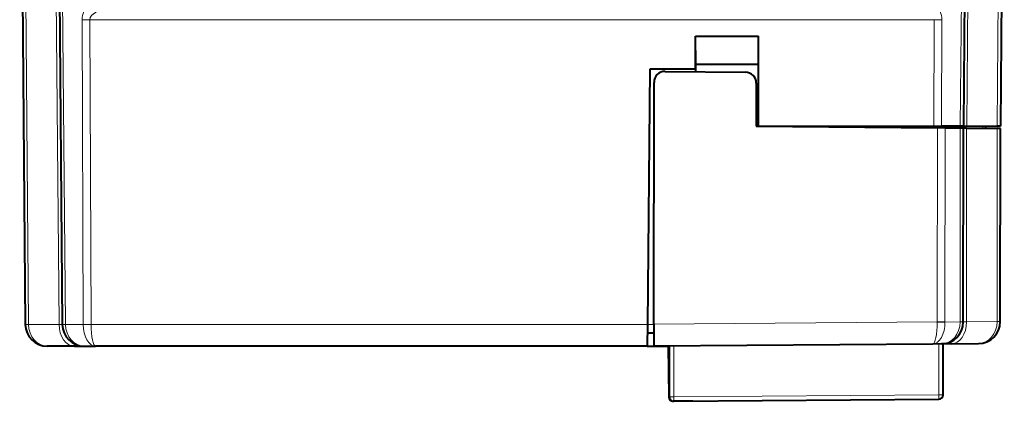
# Model space of a CAD drawing. Extents: x 0 to 420, y 0 to 297.
# Drawn here: x 128 to 173, y 196 to 213 of the extents above; entities that cross this region are included whole.
import ezdxf

# ---------------------------------------------------------------- set-up
doc = ezdxf.new("R2010")
doc.units = 0

msp = doc.modelspace()

# ---------------------------------------------------------------- linework, layer by layer
at = {"color": 7, "lineweight": 40}
for p, q in [((128.385788, 228.262436), (128.640671, 199.05545)), ((130.068832, 228.07103), (130.322037, 199.05545)), ((171.468948, 228.07103), (171.294342, 208.064178)), ((173.151978, 228.262436), (172.975708, 208.064178)), ((159.117889, 210.664185), (159.117783, 212.164185)), ((159.117783, 212.164185), (161.979996, 212.164185)), ((159.128891, 210.891159), (159.117783, 212.164185)), ((161.968887, 210.891159), (161.979996, 212.164185)), ((161.979691, 208.064178), (161.979996, 212.164185)), ((159.128891, 210.891159), (161.968887, 210.891159)), ((159.128891, 210.546539), (159.128891, 210.891159)), ((161.968887, 209.664185), (161.968887, 210.891159)), ((157.028839, 210.664185), (156.927536, 199.05545)), ((159.117889, 210.664185), (157.028839, 210.664185)), ((157.731033, 210.559494), (161.381012, 210.525665)), ((159.124313, 210.664185), (159.117889, 210.664185)), ((159.124313, 210.546585), (159.124313, 210.664185)), ((157.220413, 199.064133), (157.226395, 210.059799)), ((161.876373, 210.025406), (161.875305, 208.063828)), ((161.876175, 209.664185), (161.968887, 209.664185)), ((161.876175, 209.659668), (161.973389, 209.659668)), ((161.968887, 209.664185), (161.973389, 209.659668)), ((161.973297, 208.460693), (161.973389, 209.659668)), ((161.969818, 208.064178), (161.875305, 208.064178)), ((161.875305, 208.063828), (170.108002, 207.987503)), ((161.969818, 208.064178), (161.979691, 208.064178)), ((161.979691, 208.064178), (169.94101, 208.064178)), ((169.94101, 208.064178), (170.294556, 208.064178)), ((170.457199, 207.984268), (170.108002, 207.987503)), ((171.147919, 208.064178), (170.294556, 208.064178)), ((171.147003, 207.977875), (170.457199, 207.984268)), ((170.643463, 207.982544), (170.643494, 208.064178)), ((171.293243, 207.976517), (171.147003, 207.977875)), ((171.294128, 208.064178), (171.147919, 208.064178)), ((171.288666, 199.17189), (171.293457, 207.976517)), ((171.439911, 207.975159), (171.293671, 207.976517)), ((171.294556, 208.064178), (171.440796, 208.064178)), ((171.439911, 207.975159), (172.828369, 207.96228)), ((171.440796, 208.064178), (172.829285, 208.064178)), ((172.318451, 207.96701), (172.318497, 208.064178)), ((172.974609, 207.960922), (172.828369, 207.96228)), ((172.975494, 208.064178), (172.829285, 208.064178)), ((172.970047, 199.185638), (172.974823, 207.960922)), ((156.927536, 199.05545), (156.9189, 198.064682)), ((157.220413, 199.064133), (157.219864, 198.064178)), ((171.288666, 199.171463), (171.288666, 199.170715)), ((172.970032, 199.185211), (172.970032, 199.184479)), ((157.2202, 198.664185), (156.924133, 198.664185)), ((130.88269, 198.064178), (129.64064, 198.064178)), ((130.88269, 198.064178), (131.322006, 198.064178)), ((131.322006, 198.064178), (131.836426, 198.064178)), ((156.918884, 198.064178), (131.836426, 198.064178)), ((156.918884, 198.064178), (157.875244, 198.064178)), ((169.898117, 198.167923), (157.219864, 198.064178)), ((157.875244, 198.064178), (157.895325, 195.762436)), ((157.919876, 198.069901), (157.918625, 195.765549)), ((170.296844, 198.171188), (169.898117, 198.167923)), ((170.736191, 198.174774), (170.296844, 198.171188)), ((170.368683, 195.863937), (170.369934, 198.171783)), ((170.736191, 198.174774), (171.978226, 198.184937)), ((158.120255, 195.565445), (170.170319, 195.664047)), ((158.99707, 195.564178), (158.095322, 195.564178))]:
    msp.add_line(p, q, dxfattribs=at)
at = {"color": 7, "lineweight": 18}
for p, q in [((128.533905, 228.07103), (128.787125, 199.05545)), ((129.922455, 228.064178), (130.175598, 199.05545)), ((130.213593, 228.262436), (130.468491, 199.05545)), ((171.324173, 228.262436), (171.147919, 208.064178)), ((171.615326, 228.064178), (171.440796, 208.064178)), ((173.003876, 228.07103), (172.829285, 208.064178)), ((131.275787, 199.05545), (131.225708, 212.908508)), ((169.958527, 212.908508), (131.579254, 212.908508)), ((131.629333, 199.05545), (131.579254, 212.908508)), ((169.958527, 212.908508), (169.94101, 208.064178)), ((170.312073, 212.908508), (170.294556, 208.064178)), ((161.973297, 208.460693), (161.875519, 208.460693)), ((170.10321, 199.169556), (170.108002, 207.987503)), ((170.147827, 207.987137), (170.147858, 208.064178)), ((170.452393, 199.169373), (170.457199, 207.984268)), ((170.789902, 207.981186), (170.789948, 208.064178)), ((171.142212, 199.171967), (171.147003, 207.977875)), ((171.43512, 199.174362), (171.439911, 207.975159)), ((172.171997, 207.968369), (172.172058, 208.064178)), ((172.823593, 199.18573), (172.828369, 207.96228)), ((128.787125, 199.05545), (128.6409, 199.055374)), ((130.175598, 199.05545), (128.787125, 199.05545)), ((130.175598, 199.05545), (130.321838, 199.055374)), ((130.468491, 199.05545), (130.322266, 199.055374)), ((130.468491, 199.05545), (131.275787, 199.05545)), ((131.629333, 199.05545), (131.275787, 199.05545)), ((156.927536, 199.05545), (131.629333, 199.05545)), ((157.220413, 199.060684), (156.927582, 199.060684)), ((170.10321, 199.169556), (157.220413, 199.064133)), ((170.452393, 199.169373), (170.10321, 199.169556)), ((170.10321, 199.169556), (170.103241, 199.163467)), ((170.103241, 199.163467), (170.452408, 199.166321)), ((171.142212, 199.171967), (170.452393, 199.166321)), ((170.452393, 199.169113), (170.452408, 199.166321)), ((171.288666, 199.17189), (171.142212, 199.171967)), ((171.142227, 199.171539), (171.142227, 199.169403)), ((171.142227, 199.169403), (171.288452, 199.170563)), ((171.43512, 199.174362), (171.288879, 199.170609)), ((171.43512, 199.174362), (172.823593, 199.18573)), ((172.970047, 199.185638), (172.823593, 199.18573)), ((172.823593, 199.185303), (172.823593, 199.183167)), ((172.823593, 199.183167), (172.969818, 199.184326)), ((158.121613, 198.071564), (158.120361, 195.765442)), ((170.17041, 195.864044), (170.171677, 198.170166)), ((157.918625, 195.765549), (158.120361, 195.765442)), ((158.120361, 195.765442), (170.17041, 195.864044)), ((170.368683, 195.863937), (170.17041, 195.864044))]:
    msp.add_line(p, q, dxfattribs=at)
for centre, radius, start, end in [((132.213348, 212.913818), 0.987554, 135.423691, 180.307996), ((169.324432, 212.913818), 0.987552, 359.691993, 44.576366)]:
    msp.add_arc(centre, radius, start, end, dxfattribs=at)
at = {"color": 7, "lineweight": 40}
for centre, radius, start, end in [((157.726395, 210.059525), 0.5, 89.468826, 179.968832), ((161.376373, 210.025681), 0.5, 359.968826, 89.468826), ((148.012772, 208.352203), 13.960549, 358.818601, 0.445219), ((129.64064, 199.064178), 1, 180.500006, 269.999997), ((131.322006, 199.064178), 1, 180.500006, 269.999997), ((170.288666, 199.171158), 1, 270.468829, 359.968826), ((171.970032, 199.184906), 1, 270.468829, 359.968826), ((158.095322, 195.764175), 0.2, 180.500006, 269.999997), ((158.118622, 195.765442), 0.2, 179.968832, 270.468829), ((170.168671, 195.864044), 0.2, 270.468829, 359.968826)]:
    msp.add_arc(centre, radius, start, end, dxfattribs=at)
at = {"color": 7, "lineweight": 18}
for centre, major_axis, ratio, start_param, end_param in [((132.579315, 212.904144), (1.000061, -0.008224), 0.499904, 2.372642747, 3.149317498), ((131.579254, 212.912872), (-0.5, -0.001801), 0.008726, 0.785398163, 1.570764782), ((169.958527, 212.912872), (-0.5, 0.001801), 0.008726, 1.570827871, 2.356194491), ((129.64064, 199.064178), (0, -1), 0.853553, 4.721106475, 6.283179352), ((130.88269, 199.064178), (0, -1), 0.707107, 4.721115626, 6.283185307), ((131.322006, 199.064178), (0, -1), 0.853553, 4.721106481, 6.283179354), ((131.836426, 199.064178), (0, -1), 0.56066, 4.721121465, 6.283185307), ((131.836426, 199.064163), (0, -0.999985), 0.207107, 4.721099015, 6.283187265), ((169.889923, 199.167892), (0.008179, -0.999969), 0.562452, 0, 1.56461987), ((169.889938, 199.167877), (0.008179, -0.999954), 0.213268, 6.28318345, 7.847827152), ((170.288666, 199.171158), (0.008179, -0.999969), 0.853547, 0, 1.562069117), ((170.728012, 199.174744), (0.008179, -0.999969), 0.707093, 0, 1.564625695), ((171.970032, 199.184906), (0.008179, -0.999969), 0.853547, 0, 1.562069117), ((158.118622, 195.765442), (0.001633, -0.199997), 0.008726, 0, 1.570720174), ((170.168671, 195.864044), (0.001633, -0.199997), 0.008726, 0, 1.570720174)]:
    msp.add_ellipse(centre, major_axis=major_axis, ratio=ratio, start_param=start_param, end_param=end_param, dxfattribs=at)

doc.saveas('drawing.dxf')
